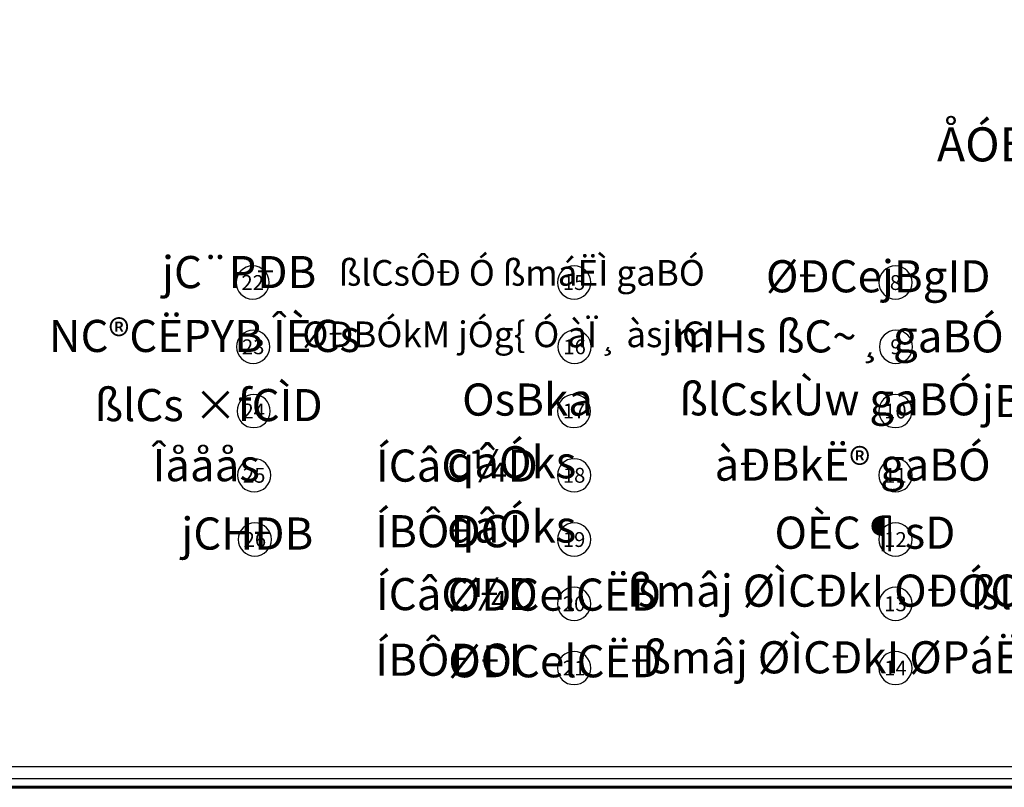
# Model space of a CAD drawing. Units: inches. Extents: x 160 to 686, y -230 to 66.
# Drawn here: x 395 to 411, y -74 to -62 of the extents above; entities that cross this region are included whole.
import ezdxf
from ezdxf.enums import TextEntityAlignment as Align

# ---------------------------------------------------------------- set-up
doc = ezdxf.new("R2010")
doc.units = ezdxf.units.IN
doc.header["$MEASUREMENT"] = 0
for name, color, linetype in [('11', 11, 'Continuous'), ('Kadr', 7, 'Continuous'), ('text', 7, 'Continuous')]:
    doc.layers.add(name, color=color, linetype=linetype)
doc.layers.add('AA', color=121, linetype='Continuous', lineweight=18)
doc.styles.add('ipt', font='txt', dxfattribs={"height": 0.5})
doc.styles.add('ROMANC', font='romanc.shx', dxfattribs={"width": 0.7, "height": 0.18})

# ---------------------------------------------------------------- blocks, each defined once
blk = doc.blocks.new('A$C0FAD6967')
at = {"layer": 'Kadr', "lineweight": 60, "elevation": 2.109}
blk.add_lwpolyline([(2, 2), (82.008, 2), (82.008, 57.406), (2, 57.406)], close=True, dxfattribs=at)
at = {"layer": 'Kadr', "elevation": 2.109}
for points in [[(2.135, 2.135), (81.873, 2.135), (81.873, 57.271), (2.135, 57.271)], [(9.43, 57.088), (81.691, 57.088), (81.691, 2.318), (9.43, 2.318)]]:
    blk.add_lwpolyline(points, close=True, dxfattribs=at)
blk = doc.blocks.new('T.AX')
at = {"layer": '11', "color": 165}
blk.add_circle((0, 0.559), 0.559, dxfattribs=at)
at = {"layer": '11', "style": 'ROMANC'}
blk.add_attdef('XX', text='', height=0.5, dxfattribs=at).set_placement((0, 0.559), align=Align.MIDDLE_CENTER)

msp = doc.modelspace()

# ---------------------------------------------------------------- block references
at = {"layer": '11'}
ref = msp.add_blockref('T.AX', (398.8546, -65.9473), dxfattribs=dict(at, xscale=-0.4624352623591221, yscale=0.4624352623592358, zscale=0.462435262126352))
ref.add_attrib('XX', '22', dxfattribs={"height": 0.23122, "style": 'ROMANC'}).set_placement((398.8546, -65.6888), align=Align.MIDDLE_CENTER)
ref = msp.add_blockref('T.AX', (398.8546, -65.9473), dxfattribs=dict(at, xscale=-0.4624352623591221, yscale=0.4624352623592358, zscale=0.462435262126352))
ref.add_attrib('XX', '22', dxfattribs={"height": 0.23122, "style": 'ROMANC'}).set_placement((398.8546, -65.6888), align=Align.MIDDLE_CENTER)
ref = msp.add_blockref('T.AX', (403.8546, -65.9473), dxfattribs=dict(at, xscale=-0.4624352623591221, yscale=0.4624352623592358, zscale=0.462435262126352))
ref.add_attrib('XX', '15', dxfattribs={"height": 0.23122, "style": 'ROMANC'}).set_placement((403.8546, -65.6888), align=Align.MIDDLE_CENTER)
ref = msp.add_blockref('T.AX', (408.8546, -65.9473), dxfattribs=dict(at, xscale=-0.4624352623591221, yscale=0.4624352623592358, zscale=0.462435262126352))
ref.add_attrib('XX', '8', dxfattribs={"height": 0.2312, "style": 'ROMANC'}).set_placement((408.8546, -65.6888), align=Align.MIDDLE_CENTER)
ref = msp.add_blockref('T.AX', (398.8624, -66.9473), dxfattribs=dict(at, xscale=-0.4624352623591221, yscale=0.4624352623592358, zscale=0.462435262126352))
ref.add_attrib('XX', '23', dxfattribs={"height": 0.23122, "style": 'ROMANC'}).set_placement((398.8624, -66.6888), align=Align.MIDDLE_CENTER)
ref = msp.add_blockref('T.AX', (403.8624, -66.9473), dxfattribs=dict(at, xscale=-0.4624352623591221, yscale=0.4624352623592358, zscale=0.462435262126352))
ref.add_attrib('XX', '16', dxfattribs={"height": 0.23122, "style": 'ROMANC'}).set_placement((403.8624, -66.6888), align=Align.MIDDLE_CENTER)
ref = msp.add_blockref('T.AX', (408.8624, -66.9473), dxfattribs=dict(at, xscale=-0.4624352623591221, yscale=0.4624352623592358, zscale=0.462435262126352))
ref.add_attrib('XX', '9', dxfattribs={"height": 0.2312, "style": 'ROMANC'}).set_placement((408.8624, -66.6888), align=Align.MIDDLE_CENTER)
ref = msp.add_blockref('T.AX', (398.8703, -67.9473), dxfattribs=dict(at, xscale=-0.4624352623591221, yscale=0.4624352623592358, zscale=0.462435262126352))
ref.add_attrib('XX', '24', dxfattribs={"height": 0.23122, "style": 'ROMANC'}).set_placement((398.8703, -67.6888), align=Align.MIDDLE_CENTER)
ref = msp.add_blockref('T.AX', (403.8531, -67.9473), dxfattribs=dict(at, xscale=-0.4624352623591221, yscale=0.4624352623592358, zscale=0.462435262126352))
ref.add_attrib('XX', '17', dxfattribs={"height": 0.23122, "style": 'ROMANC'}).set_placement((403.8531, -67.6888), align=Align.MIDDLE_CENTER)
ref = msp.add_blockref('T.AX', (408.8531, -67.9473), dxfattribs=dict(at, xscale=-0.4624352623591221, yscale=0.4624352623592358, zscale=0.462435262126352))
ref.add_attrib('XX', '10', dxfattribs={"height": 0.23122, "style": 'ROMANC'}).set_placement((408.8531, -67.6888), align=Align.MIDDLE_CENTER)
ref = msp.add_blockref('T.AX', (398.8781, -68.9473), dxfattribs=dict(at, xscale=-0.4624352623591221, yscale=0.4624352623592358, zscale=0.462435262126352))
ref.add_attrib('XX', '25', dxfattribs={"height": 0.23122, "style": 'ROMANC'}).set_placement((398.8781, -68.6888), align=Align.MIDDLE_CENTER)
ref = msp.add_blockref('T.AX', (403.8546, -68.9473), dxfattribs=dict(at, xscale=-0.4624352623591221, yscale=0.4624352623592358, zscale=0.462435262126352))
ref.add_attrib('XX', '18', dxfattribs={"height": 0.23122, "style": 'ROMANC'}).set_placement((403.8546, -68.6888), align=Align.MIDDLE_CENTER)
ref = msp.add_blockref('T.AX', (403.8546, -68.9473), dxfattribs=dict(at, xscale=-0.4624352623591221, yscale=0.4624352623592358, zscale=0.462435262126352))
ref.add_attrib('XX', '18', dxfattribs={"height": 0.23122, "style": 'ROMANC'}).set_placement((403.8546, -68.6888), align=Align.MIDDLE_CENTER)
ref = msp.add_blockref('T.AX', (408.8546, -68.9473), dxfattribs=dict(at, xscale=-0.4624352623591221, yscale=0.4624352623592358, zscale=0.462435262126352))
ref.add_attrib('XX', '11', dxfattribs={"height": 0.23122, "style": 'ROMANC'}).set_placement((408.8546, -68.6888), align=Align.MIDDLE_CENTER)
ref = msp.add_blockref('T.AX', (398.8886, -69.9473), dxfattribs=dict(at, xscale=-0.4624352623591221, yscale=0.4624352623592358, zscale=0.462435262126352))
ref.add_attrib('XX', '26', dxfattribs={"height": 0.23122, "style": 'ROMANC'}).set_placement((398.8886, -69.6888), align=Align.MIDDLE_CENTER)
ref = msp.add_blockref('T.AX', (403.8546, -69.9473), dxfattribs=dict(at, xscale=-0.4624352623591221, yscale=0.4624352623592358, zscale=0.462435262126352))
ref.add_attrib('XX', '19', dxfattribs={"height": 0.23122, "style": 'ROMANC'}).set_placement((403.8546, -69.6888), align=Align.MIDDLE_CENTER)
ref = msp.add_blockref('T.AX', (408.8546, -69.9473), dxfattribs=dict(at, xscale=-0.4624352623591221, yscale=0.4624352623592358, zscale=0.462435262126352))
ref.add_attrib('XX', '12', dxfattribs={"height": 0.23122, "style": 'ROMANC'}).set_placement((408.8546, -69.6888), align=Align.MIDDLE_CENTER)
ref = msp.add_blockref('T.AX', (403.8546, -70.9473), dxfattribs=dict(at, xscale=-0.4624352623591221, yscale=0.4624352623592358, zscale=0.462435262126352))
ref.add_attrib('XX', '20', dxfattribs={"height": 0.23122, "style": 'ROMANC'}).set_placement((403.8546, -70.6888), align=Align.MIDDLE_CENTER)
ref = msp.add_blockref('T.AX', (408.8546, -70.9473), dxfattribs=dict(at, xscale=-0.4624352623591221, yscale=0.4624352623592358, zscale=0.462435262126352))
ref.add_attrib('XX', '13', dxfattribs={"height": 0.23122, "style": 'ROMANC'}).set_placement((408.8546, -70.6888), align=Align.MIDDLE_CENTER)
ref = msp.add_blockref('T.AX', (403.8546, -71.9473), dxfattribs=dict(at, xscale=-0.4624352623591221, yscale=0.4624352623592358, zscale=0.462435262126352))
ref.add_attrib('XX', '21', dxfattribs={"height": 0.23122, "style": 'ROMANC'}).set_placement((403.8546, -71.6888), align=Align.MIDDLE_CENTER)
ref = msp.add_blockref('T.AX', (408.8546, -71.9473), dxfattribs=dict(at, xscale=-0.4624352623591221, yscale=0.4624352623592358, zscale=0.462435262126352))
ref.add_attrib('XX', '14', dxfattribs={"height": 0.23122, "style": 'ROMANC'}).set_placement((408.8546, -71.6888), align=Align.MIDDLE_CENTER)
at = {"layer": 'Kadr', "lineweight": 5}
msp.add_blockref('A$C0FAD6967', (340.0584, -75.5454, 3.1271), dxfattribs=at)

# ---------------------------------------------------------------- texts
at = {"layer": 'AA', "insert": (409.499, -63.2734), "char_height": 0.53017, "width": 10.599707, "attachment_point": 1, "style": 'ipt'}
msp.add_mtext('ÅÓB Ø»H¥ ÍäM ßCËÏÚBj', dxfattribs=at)
at = {"layer": 'text', "attachment_point": 1, "style": 'ipt'}
for s, insert, char_height, width in [('jC¨PÐB', (397.4432, -65.276), 0.5, 11.995809), ('ßlCsÔÐ Ó ßmáËÌ gaBÓ', (400.1919, -65.3382), 0.4, 9.596647), ('ØÐCejBgID', (406.8383, -65.3412), 0.5, 11.995809), ('NC®CËPYB ÎÈCs', (395.6843, -66.2696), 0.5, 11.995809), ('ØÐBÓkM jÓg\\{ Ó àÏ¸ àsjlCI', (399.6268, -66.2949), 0.4, 9.596647), ('mHs ßC~¸ gaBÓ', (405.3969, -66.2765), 0.5, 11.995809), ('ßlCs ×fCÌD', (396.3958, -67.346), 0.5, 11.995809), ('OsBka', (402.1129, -67.2601), 0.5, 11.995809), ('ßlCskÙw gaBÓ', (405.4931, -67.256), 0.5, 11.995809), ('jBfkÙw OaBkPsB', (410.201, -67.2837), 0.5, 11.995809), ('Îååås', (397.2953, -68.2819), 0.5, 11.995809), ('ÍCâC¼D', (400.7709, -68.288), 0.5, 11.995809), ('qâÓks', (401.88, -68.236), 0.5, 11.995809), ('àÐBkË® gaBÓ', (406.0407, -68.273), 0.5, 11.995809), ('qâÓks', (401.88, -69.236), 0.5, 11.995809), ('ÍBÔÐCI', (400.7618, -69.3093), 0.5, 11.995809), ('OÈC¶sD', (406.9725, -69.3322), 0.5, 11.995809), ('jCHÐB', (397.7442, -69.3453), 0.5, 11.995809), ('ÍCâC¼D', (400.7709, -70.288), 0.5, 11.995809), ('ßmâj ØÌCÐkI OÐÓC¬Ì', (404.683, -70.2344), 0.5, 11.995809), ('ßlCskÙw OÐÓC¬Ì', (410.0311, -70.2732), 0.5, 11.995809), ('ØÐCelCËÐ', (401.8864, -70.296), 0.5, 11.995809), ('ÍBÔÐCI', (400.7618, -71.3093), 0.5, 11.995809), ('ØÐCelCËÐ', (401.8961, -71.3329), 0.5, 11.995809), ('ßmâj ØÌCÐkI ØPáËÀ', (404.9176, -71.2717), 0.5, 11.995809)]:
    msp.add_mtext(s, dxfattribs=dict(at, insert=insert, char_height=char_height, width=width))

doc.saveas('drawing.dxf')
